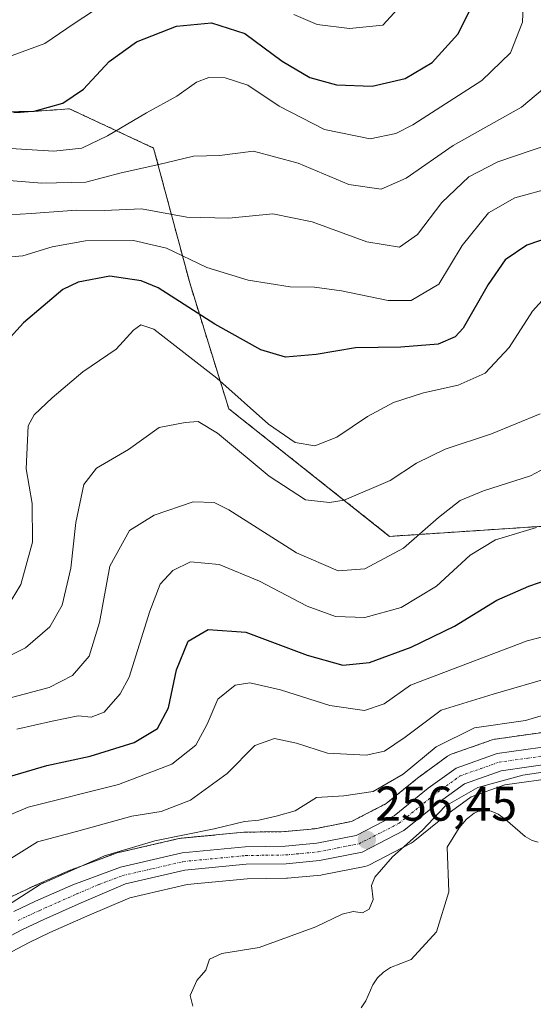
# Model space of a CAD drawing. Units: metres. Extents: x 579755 to 583177, y 4763598 to 4765952.
# Drawn here: x 581796 to 581902, y 4764574 to 4764776 of the extents above; entities that cross this region are included whole.
import ezdxf
from ezdxf.enums import TextEntityAlignment as Align

# ---------------------------------------------------------------- set-up
doc = ezdxf.new("R2010")
doc.units = ezdxf.units.M
doc.header["$MEASUREMENT"] = 0
doc.linetypes.add('TRAZO_Y_PUNTO', pattern=[1, 0.5, -0.25, 0, -0.25])
doc.linetypes.add('TRAZOS', pattern=[0.75, 0.5, -0.25])
for name, color, linetype, lineweight in [('Arbolado forestal', 92, 'TRAZOS', 0), ('Arbolado forestal CxS', 92, 'Continuous', 0), ('Carretera de calzada única', 19, 'Continuous', 13), ('Carretera de calzada única Cxs', 19, 'Continuous', 13), ('Carretera de calzada única eje', 19, 'TRAZO_Y_PUNTO', 0), ('Carátula', 7, 'Continuous', 5), ('Corriente natural lineal', 142, 'Continuous', 13), ('Curva de nivel maestra', 36, 'Continuous', 30), ('Curva de nivel normal', 36, 'Continuous', 0), ('Núcleo urbano', 19, 'Continuous', 0), ('Núcleo urbano CxS', 19, 'Continuous', 0), ('Pastizal CxS', 92, 'Continuous', 0), ('Prado', 92, 'Continuous', 0), ('Prado CxS', 92, 'Continuous', 0), ('Punto de cota en terreno', 7, 'Continuous', 0), ('Rótulo de punto de cota en terreno', 19, 'Continuous', 0)]:
    doc.layers.add(name, color=color, linetype=linetype, lineweight=lineweight)
doc.styles.add('Arial', font='txt', dxfattribs={"height": 0.2})

# ---------------------------------------------------------------- blocks, each defined once
blk = doc.blocks.new('*U180')
at = {"layer": 'Prado CxS', "color": 92, "linetype": 'Continuous', "lineweight": 0}
blk.add_polyline3d([(581774.91, 4764574.2, 260.91), (581798, 4764586.41, 258.01), (581802.29, 4764588.42, 257.26), (581809.88, 4764591.79, 257.63), (581818.75, 4764595.58, 257.16), (581830.53, 4764598.3, 256.72), (581842.82, 4764599.48, 256.34), (581850.91, 4764599.59, 256.21), (581851.15, 4764599.6, 256.22), (581857.98, 4764600.25, 256.16), (581858.25, 4764600.29, 256.16), (581867.06, 4764602.04, 255.6), (581867.51, 4764602.16, 255.53), (581867.85, 4764602.31, 255.49), (581876.45, 4764606.72, 255.22), (581876.58, 4764606.79, 255.2), (581876.97, 4764607.06, 255.1), (581884.13, 4764612.88, 253.37), (581888.92, 4764616.37, 252.23), (581895.82, 4764618.79, 253.13), (581906.77, 4764620.34, 254.25)], dxfattribs=at)
blk = doc.blocks.new('*U186')
at = {"layer": 'Curva de nivel normal', "color": 36, "linetype": 'Continuous', "lineweight": 0}
blk.add_polyline3d([(581789.17, 4764642.96, 290), (581797.26, 4764647.02, 290), (581802.3, 4764651.31, 290), (581804.78, 4764655.76, 290), (581806.59, 4764663.35, 290), (581807.64, 4764672.79, 290), (581809.28, 4764680.55, 290), (581811.86, 4764683.94, 290), (581818.42, 4764687.8, 290), (581824.75, 4764692.31, 290), (581830.08, 4764693.3, 290), (581832.75, 4764693.52, 290), (581836.76, 4764691.13, 290), (581847.36, 4764682.29, 290), (581854.82, 4764677.42, 290), (581859.81, 4764676.86, 290), (581862.78, 4764677.38, 290), (581872.26, 4764681.4, 290), (581877.68, 4764684.94, 290), (581883.54, 4764687.84, 290), (581893.08, 4764690.98, 290), (581903.08, 4764695.08, 290)], dxfattribs=at)
blk = doc.blocks.new('*U191')
at = {"layer": 'Curva de nivel normal', "color": 36, "linetype": 'Continuous', "lineweight": 0}
blk.add_polyline3d([(581789, 4764610.55, 270), (581797.83, 4764614.24, 270), (581816.39, 4764618.9, 270), (581827.34, 4764623.04, 270), (581832.28, 4764627, 270), (581834.6, 4764631.26, 270), (581836.85, 4764636.45, 270), (581840.36, 4764639.34, 270), (581843.4, 4764639.78, 270), (581849.68, 4764638.35, 270), (581859.87, 4764635.11, 270), (581866.98, 4764634.12, 270), (581871, 4764635.45, 270), (581876.43, 4764639.33, 270), (581900.41, 4764648.41, 270), (581910.47, 4764651.02, 270)], dxfattribs=at)
blk = doc.blocks.new('*U192')
at = {"layer": 'Curva de nivel normal', "color": 36, "linetype": 'Continuous', "lineweight": 0}
blk.add_polyline3d([(581778.94, 4764594.17, 265), (581799.74, 4764607.12, 265), (581807.75, 4764609.21, 265), (581819.1, 4764612.35, 265), (581825.14, 4764613.36, 265), (581831.18, 4764615.67, 265), (581838.75, 4764621.18, 265), (581844.43, 4764626.93, 265), (581848.48, 4764628.36, 265), (581853.02, 4764627.38, 265), (581859.39, 4764625.33, 265), (581867.3, 4764624.95, 265), (581871.06, 4764625.74, 265), (581875.32, 4764628.64, 265), (581882.72, 4764634.16, 265), (581893.41, 4764637.44, 265), (581905.74, 4764641, 265)], dxfattribs=at)
blk = doc.blocks.new('*U193')
at = {"layer": 'Curva de nivel normal', "color": 36, "linetype": 'Continuous', "lineweight": 0}
blk.add_polyline3d([(581793.49, 4764655.35, 295), (581796.28, 4764660.02, 295), (581798.68, 4764668.69, 295), (581798.61, 4764676.69, 295), (581797.43, 4764683.8, 295), (581797.84, 4764692.65, 295), (581799.07, 4764694.89, 295), (581802.75, 4764698.42, 295), (581809.08, 4764703.75, 295), (581815.93, 4764708.4, 295), (581819.48, 4764712.32, 295), (581820.99, 4764713.41, 295), (581823.65, 4764712.55, 295), (581836.61, 4764702.47, 295), (581847.22, 4764693, 295), (581852.75, 4764689.21, 295), (581856.75, 4764688.52, 295), (581861.3, 4764690.3, 295), (581867.62, 4764694.54, 295), (581872.97, 4764697.44, 295), (581879.08, 4764699.45, 295), (581886.26, 4764701, 295), (581891.78, 4764703.51, 295), (581896.74, 4764708.77, 295), (581901.52, 4764716.21, 295), (581905.4, 4764720.53, 295)], dxfattribs=at)
blk = doc.blocks.new('*U195')
at = {"layer": 'Curva de nivel normal', "color": 36, "linetype": 'Continuous', "lineweight": 0}
blk.add_polyline3d([(581899.84, 4764784.35, 320), (581899.44, 4764775.69, 320), (581896.97, 4764769.35, 320), (581891.1, 4764763.65, 320), (581876.92, 4764754.57, 320), (581873.4, 4764752.79, 320), (581868.13, 4764751.7, 320), (581858.72, 4764753.56, 320), (581849.4, 4764758.36, 320), (581842.98, 4764762.71, 320), (581838.32, 4764764.22, 320), (581834.98, 4764764.31, 320), (581832.42, 4764763.3, 320), (581828.42, 4764760.43, 320), (581822.18, 4764757, 320), (581814.15, 4764752.26, 320), (581808.85, 4764749.76, 320), (581803.08, 4764749.1, 320), (581791.92, 4764749.85, 320)], dxfattribs=at)
blk = doc.blocks.new('*U201')
at = {"layer": 'Curva de nivel normal', "color": 36, "linetype": 'Continuous', "lineweight": 0}
blk.add_polyline3d([(581905.88, 4764741.73, 305), (581897.91, 4764739.55, 305), (581892.5, 4764736.43, 305), (581887.08, 4764729.7, 305), (581882.25, 4764721.77, 305), (581876.58, 4764718.45, 305), (581871.87, 4764718.45, 305), (581862.24, 4764720.44, 305), (581856.73, 4764721.15, 305), (581851.68, 4764721.24, 305), (581843.07, 4764722.6, 305), (581834.55, 4764725.18, 305), (581826.26, 4764729.15, 305), (581819.5, 4764730.76, 305), (581809.62, 4764730.67, 305), (581802.72, 4764729.47, 305), (581796.75, 4764727.59, 305), (581791.01, 4764727.1, 305)], dxfattribs=at)
blk = doc.blocks.new('*U207')
at = {"layer": 'Curva de nivel normal', "color": 36, "linetype": 'Continuous', "lineweight": 0}
blk.add_polyline3d([(581908.32, 4764686.23, 285), (581901.12, 4764682.35, 285), (581891.46, 4764679.31, 285), (581886.62, 4764677.28, 285), (581882.17, 4764673.76, 285), (581875, 4764667.51, 285), (581867.03, 4764663.21, 285), (581861.56, 4764662.8, 285), (581852.98, 4764666.53, 285), (581839.08, 4764675.39, 285), (581836.07, 4764676.89, 285), (581831.75, 4764677.01, 285), (581823.75, 4764674.24, 285), (581818.64, 4764671.12, 285), (581814.62, 4764663.79, 285), (581812.45, 4764652.17, 285), (581810.36, 4764645.31, 285), (581806.96, 4764641.3, 285), (581802.14, 4764638.84, 285), (581793.62, 4764636.57, 285)], dxfattribs=at)
blk = doc.blocks.new('*U234')
at = {"layer": 'Curva de nivel normal', "color": 36, "linetype": 'Continuous', "lineweight": 0}
blk.add_polyline3d([(581790.42, 4764743.4, 315), (581800.64, 4764742.54, 315), (581809.64, 4764742.75, 315), (581816.97, 4764744.65, 315), (581824.68, 4764746.4, 315), (581831.82, 4764748.07, 315), (581837.19, 4764748.22, 315), (581844.12, 4764749.16, 315), (581853.35, 4764746.68, 315), (581863.77, 4764742.3, 315), (581870.42, 4764741.32, 315), (581875.58, 4764743.56, 315), (581885.21, 4764750.28, 315), (581899.24, 4764758.19, 315), (581905.3, 4764763.22, 315), (581907.73, 4764768.5, 315), (581908.8, 4764775.29, 315), (581908.82, 4764784.06, 315)], dxfattribs=at)
blk = doc.blocks.new('*U239')
at = {"layer": 'Curva de nivel normal', "color": 36, "linetype": 'Continuous', "lineweight": 0}
blk.add_polyline3d([(581908.59, 4764634.55, 260), (581900.08, 4764632.03, 260), (581889.58, 4764630.54, 260), (581881.73, 4764626.63, 260), (581874.91, 4764621.01, 260), (581868.75, 4764617.45, 260), (581862.75, 4764616.53, 260), (581857.08, 4764616.19, 260), (581852.75, 4764613.44, 260), (581848.8, 4764612.38, 260), (581845.27, 4764611.56, 260), (581842.29, 4764611.26, 260), (581836.04, 4764609.79, 260), (581823.86, 4764607.32, 260), (581813.54, 4764604.22, 260), (581800.3, 4764598.32, 260), (581787.5, 4764590.13, 260)], dxfattribs=at)
blk = doc.blocks.new('*U261')
at = {"layer": 'Curva de nivel maestra', "color": 36, "linetype": 'Continuous', "lineweight": 30}
blk.add_polyline3d([(581792.68, 4764757.24, 325), (581799.05, 4764757.36, 325), (581804.91, 4764759.02, 325), (581809.16, 4764761.88, 325), (581814.5, 4764767.54, 325), (581820.12, 4764771.65, 325), (581828.31, 4764774.84, 325), (581835.51, 4764775.51, 325), (581842.4, 4764773.33, 325), (581850.06, 4764767.66, 325), (581855.74, 4764764.29, 325), (581861.25, 4764762.78, 325), (581868.56, 4764762.47, 325), (581875.32, 4764764.06, 325), (581880.87, 4764767.34, 325), (581886.17, 4764773.16, 325), (581889.45, 4764779.74, 325)], dxfattribs=at)
blk = doc.blocks.new('*U269')
at = {"layer": 'Curva de nivel maestra', "color": 36, "linetype": 'Continuous', "lineweight": 30}
blk.add_polyline3d([(581907.76, 4764732.36, 300), (581900.38, 4764729.82, 300), (581895.9, 4764726.8, 300), (581892.38, 4764721.69, 300), (581887.28, 4764712.72, 300), (581885.65, 4764710.93, 300), (581882.13, 4764709.42, 300), (581874.43, 4764708.85, 300), (581865.14, 4764708.7, 300), (581857.02, 4764707.31, 300), (581850.76, 4764706.78, 300), (581845.66, 4764708.25, 300), (581836.23, 4764713.58, 300), (581824.55, 4764721, 300), (581821.06, 4764722.47, 300), (581814.62, 4764723.4, 300), (581808.13, 4764722.18, 300), (581804.93, 4764720.68, 300), (581796.82, 4764713.8, 300), (581792.82, 4764709.35, 300)], dxfattribs=at)
blk = doc.blocks.new('5PATER')
at = {"layer": 'Carátula', "linetype": 'Continuous', "lineweight": 5}
h = blk.add_hatch(color=250, dxfattribs=at)
edge = h.paths.add_edge_path()
edge.add_ellipse((0, 0.01), major_axis=(-1.33, -1.34), ratio=0.999422, start_angle=0, end_angle=360)

msp = doc.modelspace()

# ---------------------------------------------------------------- linework, layer by layer
at = {"layer": 'Arbolado forestal', "color": 92, "linetype": 'TRAZOS', "lineweight": 0}
for points in [[(581794.9, 4764757.02, 324.67), (581806.31, 4764757.84, 324.25), (581823.61, 4764749.78, 316.38), (581831.03, 4764722.06, 302.51), (581839.08, 4764696.15, 292.81), (581872.15, 4764669.91, 286.54), (581917.28, 4764672.9, 275.85), (581949.12, 4764682.73, 274.26), (581958.42, 4764696.22, 281.42), (581942.65, 4764728.35, 295.85), (581919.2, 4764764.16, 308.33), (581894.49, 4764799.95, 322.82), (581870.63, 4764822.41, 336.34), (581845.51, 4764844.22, 346.76), (581827.51, 4764857.9, 352.76), (581811.4, 4764872.24, 355.68), (581795.09, 4764898.64, 359.31)], [(581905.64, 4764629.87, 256.66), (581893.83, 4764628.21, 256.01), (581893.73, 4764628.2, 256.02), (581893.25, 4764628.07, 256.07), (581884.81, 4764625.1, 257.03), (581884.32, 4764624.87, 257.1), (581884.06, 4764624.7, 257.09), (581878.34, 4764620.55, 257.23), (581878.21, 4764620.45, 257.2), (581871.8, 4764615.23, 257.61), (581871.45, 4764614.95, 257.43), (581864.29, 4764611.28, 257.15), (581856.74, 4764609.78, 257.6), (581850.51, 4764609.19, 257.71), (581842.42, 4764609.08, 257.94), (581842.17, 4764609.07, 257.93), (581829.18, 4764607.82, 259.42), (581828.95, 4764607.78, 259.48), (581828.79, 4764607.75, 259.52), (581816.1, 4764604.82, 259.49), (581815.74, 4764604.72, 259.53), (581805.98, 4764601.08, 260.14), (581805.81, 4764601.01, 260.14), (581798.12, 4764597.6, 260.13), (581798.06, 4764597.57, 260.14), (581793.56, 4764595.45, 260.47)]]:
    msp.add_polyline3d(points, dxfattribs=at)
at = {"layer": 'Arbolado forestal CxS', "color": 92, "linetype": 'Continuous', "lineweight": 0}
for points in [[(581794.9, 4764757.02, 324.67), (581806.31, 4764757.84, 324.25), (581823.61, 4764749.77, 316.38), (581831.03, 4764722.05, 302.51), (581839.08, 4764696.15, 292.81), (581872.15, 4764669.91, 286.54), (581917.28, 4764672.9, 275.85), (581949.12, 4764682.73, 274.26), (581958.42, 4764696.22, 281.42), (581942.65, 4764728.35, 295.85), (581919.2, 4764764.16, 308.32), (581894.49, 4764799.95, 322.82), (581870.63, 4764822.41, 336.34), (581845.51, 4764844.22, 346.76), (581827.51, 4764857.9, 352.76), (581811.4, 4764872.24, 355.68), (581795.09, 4764898.64, 359.31)], [(581905.64, 4764629.87, 256.66), (581893.83, 4764628.21, 256.01), (581893.73, 4764628.19, 256.02), (581893.25, 4764628.07, 256.07), (581884.81, 4764625.09, 257.03), (581884.32, 4764624.87, 257.1), (581884.06, 4764624.7, 257.09), (581878.34, 4764620.55, 257.23), (581878.21, 4764620.45, 257.2), (581871.8, 4764615.23, 257.61), (581871.45, 4764614.95, 257.43), (581864.3, 4764611.28, 257.15), (581856.74, 4764609.78, 257.6), (581850.51, 4764609.19, 257.71), (581842.42, 4764609.08, 257.94), (581842.17, 4764609.07, 257.93), (581829.18, 4764607.82, 259.42), (581828.95, 4764607.78, 259.48), (581828.79, 4764607.75, 259.52), (581816.11, 4764604.82, 259.49), (581815.74, 4764604.72, 259.53), (581805.98, 4764601.08, 260.14), (581805.81, 4764601.01, 260.14), (581798.12, 4764597.6, 260.13), (581798.06, 4764597.57, 260.14), (581793.56, 4764595.45, 260.47)]]:
    msp.add_polyline3d(points, dxfattribs=at)
at = {"layer": 'Carretera de calzada única', "color": 19, "linetype": 'Continuous', "lineweight": 13}
for points in [[(581794.84, 4764592.74, 259.41), (581799.34, 4764594.86, 259.41), (581807.03, 4764598.27, 258.84), (581816.78, 4764601.9, 258.32), (581829.47, 4764604.83, 258.33), (581842.46, 4764606.08, 257.47), (581850.67, 4764606.19, 257.27), (581857.18, 4764606.81, 256.93), (581865.29, 4764608.42, 256.41), (581873.1, 4764612.42, 255.94), (581880.1, 4764618.12, 255.63), (581885.82, 4764622.27, 255.39), (581894.25, 4764625.24, 255.48), (581906.06, 4764626.9, 255.38)], [(581906.45, 4764623.32, 254.96), (581895.11, 4764621.72, 254.32), (581887.51, 4764619.05, 254.33), (581882.3, 4764615.26, 255.08), (581875.08, 4764609.39, 255.85), (581866.48, 4764604.98, 256.02), (581857.7, 4764603.24, 256.87), (581850.87, 4764602.59, 257.01), (581842.66, 4764602.48, 257.15), (581830.05, 4764601.27, 257.43), (581817.82, 4764598.44, 258.26), (581808.68, 4764594.54, 258.57), (581801.04, 4764591.15, 258.4), (581796.66, 4764589.09, 259.19), (581773.51, 4764576.85, 260.95)]]:
    msp.add_polyline3d(points, dxfattribs=at)
at = {"layer": 'Carretera de calzada única Cxs', "color": 19, "linetype": 'Continuous', "lineweight": 13}
for points in [[(581794.84, 4764592.74, 259.41), (581799.34, 4764594.86, 259.41), (581807.03, 4764598.27, 258.84), (581816.78, 4764601.9, 258.32), (581829.47, 4764604.83, 258.33), (581842.46, 4764606.08, 257.47), (581850.67, 4764606.19, 257.27), (581857.18, 4764606.81, 256.93), (581865.29, 4764608.42, 256.41), (581873.1, 4764612.42, 255.94), (581880.1, 4764618.12, 255.63), (581885.82, 4764622.27, 255.39), (581894.25, 4764625.24, 255.48), (581906.06, 4764626.9, 255.38)], [(581906.45, 4764623.32, 254.96), (581895.11, 4764621.72, 254.32), (581887.51, 4764619.05, 254.33), (581882.3, 4764615.26, 255.08), (581875.08, 4764609.39, 255.85), (581866.48, 4764604.98, 256.02), (581857.7, 4764603.24, 256.87), (581850.87, 4764602.59, 257.01), (581842.66, 4764602.48, 257.15), (581830.05, 4764601.27, 257.43), (581817.82, 4764598.44, 258.26), (581808.68, 4764594.54, 258.57), (581801.04, 4764591.15, 258.4), (581796.66, 4764589.09, 259.19), (581773.51, 4764576.85, 260.95)]]:
    msp.add_polyline3d(points, dxfattribs=at)
at = {"layer": 'Carretera de calzada única eje', "color": 19, "linetype": 'TRAZO_Y_PUNTO', "lineweight": 0}
msp.add_polyline3d([(581795.75, 4764590.91, 259.32), (581800.19, 4764593, 259.05), (581804.04, 4764594.71, 259), (581807.85, 4764596.4, 258.74), (581812.42, 4764598.35, 258.61), (581817.3, 4764600.17, 258.31), (581823.41, 4764601.58, 258.08), (581829.76, 4764603.05, 257.79), (581836.25, 4764603.67, 257.62), (581842.56, 4764604.28, 257.43), (581846.66, 4764604.33, 257.39), (581850.77, 4764604.39, 257.26), (581854.02, 4764604.7, 257.11), (581857.44, 4764605.02, 256.93), (581861.49, 4764605.83, 256.63), (581865.88, 4764606.7, 256.24), (581874.09, 4764610.9, 255.93), (581881.2, 4764616.69, 255.53), (581883.81, 4764618.58, 255.26), (581886.66, 4764620.66, 255), (581890.88, 4764622.14, 254.35), (581894.68, 4764623.48, 255.19), (581900.58, 4764624.31, 255.14), (581906.25, 4764625.11, 255.18)], dxfattribs=at)
at = {"layer": 'Corriente natural lineal', "color": 142, "linetype": 'Continuous', "lineweight": 13}
msp.add_polyline3d([(581866.28, 4764572.92, 253.09), (581867.23, 4764574.37, 253.21), (581868.7, 4764577.7, 253.16), (581869.68, 4764579.1, 253.11), (581870.91, 4764580.31, 253.04), (581872.34, 4764581.26, 252.87), (581876.59, 4764582.91, 252.2), (581881.8, 4764588.55, 252.05), (581884.34, 4764596.81, 252.05), (581884, 4764606, 252.03), (581886.43, 4764609.94, 251.27), (581887.94, 4764611.74, 251.18), (581889.54, 4764613.02, 250.68), (581890.31, 4764613.35, 250.37), (581891.66, 4764613.55, 249.95), (581893.03, 4764613.39, 250.26), (581894.46, 4764612.8, 250.66), (581895.91, 4764611.77, 251.01), (581900.05, 4764608.21, 251.64), (581901.47, 4764607.35, 251.81), (581902.72, 4764607.02, 251.83)], dxfattribs=at)
at = {"layer": 'Curva de nivel maestra', "color": 36, "linetype": 'Continuous', "lineweight": 30}
msp.add_polyline3d([(581792.13, 4764619.95, 275), (581801.68, 4764622.79, 275), (581810.54, 4764624.69, 275), (581819.64, 4764627.49, 275), (581824.42, 4764630.42, 275), (581826.66, 4764634.64, 275), (581828.33, 4764642.45, 275), (581830.69, 4764648.35, 275), (581834.8, 4764650.74, 275), (581842.58, 4764650.18, 275), (581855.16, 4764645.47, 275), (581862.55, 4764643.41, 275), (581868, 4764643.94, 275), (581876.57, 4764647.13, 275), (581885.46, 4764651.44, 275), (581894.18, 4764656.77, 275), (581900.75, 4764659.69, 275), (581906.75, 4764661.75, 275)], dxfattribs=at)
at = {"layer": 'Curva de nivel normal', "color": 36, "linetype": 'Continuous', "lineweight": 0}
for points in [[(581876.16, 4764781.03, 330), (581870.77, 4764775.02, 330), (581863.9, 4764774.34, 330), (581857.27, 4764775.2, 330), (581852.42, 4764777.25, 330)], [(581916.02, 4764779.06, 310), (581916.27, 4764769.93, 310), (581916.7, 4764765.02, 310), (581916.3, 4764761.02, 310), (581914.38, 4764757.04, 310), (581910.75, 4764753.42, 310), (581905.08, 4764750.6, 310), (581894.42, 4764746.97, 310), (581888.42, 4764743.86, 310), (581882.86, 4764738.59, 310), (581877.86, 4764732.01, 310), (581874.2, 4764729.4, 310), (581867.45, 4764730.5, 310), (581856.22, 4764734.57, 310), (581848.11, 4764736.26, 310), (581839.08, 4764735.32, 310), (581830.46, 4764735.57, 310), (581821.1, 4764737.28, 310), (581813.42, 4764736.9, 310), (581807.75, 4764736.99, 310), (581798.42, 4764736.33, 310), (581787.08, 4764735.64, 310)], [(581813.43, 4764779.44, 330), (581807.3, 4764775.37, 330), (581801.22, 4764771.27, 330), (581793.2, 4764768.32, 330)], [(581795.5, 4764630.25, 280), (581802.75, 4764631.9, 280), (581808.08, 4764633.02, 280), (581810.75, 4764632.72, 280), (581813.43, 4764633.77, 280), (581816.75, 4764637.55, 280), (581818.57, 4764640.98, 280), (581822.84, 4764654.54, 280), (581824.98, 4764660.11, 280), (581827.59, 4764662.88, 280), (581831.21, 4764664.66, 280), (581837.08, 4764664.14, 280), (581845.36, 4764660.68, 280), (581855.2, 4764655.54, 280), (581861.03, 4764653.41, 280), (581867.07, 4764653.22, 280), (581874.52, 4764655.27, 280), (581881.78, 4764659.68, 280), (581888.72, 4764666.02, 280), (581893.94, 4764669.18, 280), (581902.37, 4764671.72, 280)], [(581831.65, 4764573.29, 255), (581831.16, 4764575.5, 255), (581832.47, 4764578.6, 255), (581834.35, 4764580.7, 255), (581835.08, 4764582.98, 255), (581837.64, 4764584.15, 255), (581845.32, 4764585.34, 255), (581856.98, 4764589.64, 255), (581862.4, 4764592.19, 255), (581864.68, 4764592.74, 255), (581866.6, 4764592.52, 255), (581867.93, 4764593.23, 255), (581868.75, 4764595.26, 255), (581868.45, 4764598.12, 255), (581869.12, 4764599.86, 255), (581872.75, 4764603.99, 255), (581878.85, 4764609.4, 255), (581883.58, 4764614.4, 255), (581890.26, 4764618.27, 255), (581899.51, 4764620.77, 255), (581911.52, 4764622.57, 255)]]:
    msp.add_polyline3d(points, dxfattribs=at)
at = {"layer": 'Núcleo urbano', "color": 19, "linetype": 'Continuous', "lineweight": 0}
for points in [[(581905.64, 4764629.87, 256.66), (581893.83, 4764628.21, 256.01), (581893.73, 4764628.2, 256.02), (581893.25, 4764628.07, 256.07), (581884.81, 4764625.1, 257.03), (581884.32, 4764624.87, 257.1), (581884.06, 4764624.7, 257.09), (581878.34, 4764620.55, 257.23), (581878.21, 4764620.45, 257.2), (581871.8, 4764615.23, 257.61), (581871.45, 4764614.95, 257.43), (581864.29, 4764611.28, 257.15), (581856.74, 4764609.78, 257.6), (581850.51, 4764609.19, 257.71), (581842.42, 4764609.08, 257.94), (581842.17, 4764609.07, 257.93), (581829.18, 4764607.82, 259.42), (581828.95, 4764607.78, 259.48), (581828.79, 4764607.75, 259.52), (581816.1, 4764604.82, 259.49), (581815.74, 4764604.72, 259.53), (581805.98, 4764601.08, 260.14), (581805.81, 4764601.01, 260.14), (581798.12, 4764597.6, 260.13), (581798.06, 4764597.57, 260.14), (581793.56, 4764595.45, 260.47)], [(581906.77, 4764620.34, 254.25), (581895.82, 4764618.79, 253.13), (581888.92, 4764616.37, 252.23), (581884.13, 4764612.88, 253.37), (581876.97, 4764607.06, 255.09), (581876.58, 4764606.79, 255.2), (581876.45, 4764606.72, 255.22), (581867.85, 4764602.31, 255.49), (581867.51, 4764602.16, 255.53), (581867.06, 4764602.04, 255.6), (581858.25, 4764600.29, 256.16), (581857.98, 4764600.25, 256.16), (581851.15, 4764599.6, 256.22), (581850.91, 4764599.59, 256.21), (581842.82, 4764599.48, 256.34), (581830.53, 4764598.3, 256.72), (581818.75, 4764595.58, 257.16), (581809.88, 4764591.79, 257.63), (581802.29, 4764588.42, 257.26), (581798, 4764586.41, 258.01), (581774.91, 4764574.2, 260.91)]]:
    msp.add_polyline3d(points, dxfattribs=at)
at = {"layer": 'Núcleo urbano CxS', "color": 19, "linetype": 'Continuous', "lineweight": 0}
for points in [[(581793.56, 4764595.45, 260.47), (581798.06, 4764597.57, 260.14), (581798.12, 4764597.6, 260.13), (581805.81, 4764601.01, 260.14), (581805.98, 4764601.08, 260.14), (581815.74, 4764604.72, 259.53), (581816.11, 4764604.82, 259.49), (581828.79, 4764607.75, 259.52), (581828.95, 4764607.78, 259.48), (581829.18, 4764607.82, 259.42), (581842.17, 4764609.07, 257.93), (581842.42, 4764609.08, 257.94), (581850.51, 4764609.19, 257.71), (581856.74, 4764609.78, 257.6), (581864.3, 4764611.28, 257.15), (581871.45, 4764614.95, 257.43), (581871.8, 4764615.23, 257.61), (581878.21, 4764620.45, 257.2), (581878.34, 4764620.55, 257.23), (581884.06, 4764624.7, 257.09), (581884.32, 4764624.87, 257.1), (581884.81, 4764625.09, 257.03), (581893.25, 4764628.07, 256.07), (581893.73, 4764628.19, 256.02), (581893.83, 4764628.21, 256.01), (581905.64, 4764629.87, 256.66)], [(581906.77, 4764620.34, 254.25), (581895.82, 4764618.79, 253.13), (581888.92, 4764616.37, 252.23), (581884.13, 4764612.88, 253.37), (581876.97, 4764607.06, 255.1), (581876.58, 4764606.79, 255.2), (581876.45, 4764606.72, 255.22), (581867.85, 4764602.31, 255.49), (581867.51, 4764602.16, 255.53), (581867.06, 4764602.04, 255.6), (581858.25, 4764600.29, 256.16), (581857.98, 4764600.25, 256.16), (581851.15, 4764599.6, 256.22), (581850.91, 4764599.59, 256.21), (581842.82, 4764599.48, 256.34), (581830.53, 4764598.3, 256.72), (581818.75, 4764595.58, 257.16), (581809.88, 4764591.79, 257.63), (581802.29, 4764588.42, 257.26), (581798, 4764586.41, 258.01), (581774.91, 4764574.2, 260.91)]]:
    msp.add_polyline3d(points, dxfattribs=at)
at = {"layer": 'Pastizal CxS', "color": 92, "linetype": 'Continuous', "lineweight": 0}
for points in [[(581795.09, 4764898.64, 359.31), (581811.4, 4764872.24, 355.68), (581827.51, 4764857.9, 352.76), (581845.51, 4764844.22, 346.76), (581870.63, 4764822.41, 336.34), (581894.49, 4764799.95, 322.82), (581919.2, 4764764.16, 308.32), (581942.65, 4764728.35, 295.85), (581958.42, 4764696.22, 281.42), (581949.12, 4764682.73, 274.26), (581917.28, 4764672.9, 275.85), (581872.15, 4764669.91, 286.54), (581839.08, 4764696.15, 292.81), (581831.03, 4764722.05, 302.51), (581823.61, 4764749.77, 316.38), (581806.31, 4764757.84, 324.25), (581794.9, 4764757.02, 324.67)], [(581794.9, 4764757.02, 324.67), (581806.31, 4764757.84, 324.25), (581823.61, 4764749.78, 316.38), (581831.03, 4764722.06, 302.51), (581839.08, 4764696.15, 292.81), (581872.15, 4764669.91, 286.54), (581917.28, 4764672.9, 275.85), (581949.12, 4764682.73, 274.26), (581958.42, 4764696.22, 281.42), (581942.65, 4764728.35, 295.85), (581919.2, 4764764.16, 308.33), (581894.49, 4764799.95, 322.82), (581870.63, 4764822.41, 336.34), (581845.51, 4764844.22, 346.76), (581827.51, 4764857.9, 352.76), (581811.4, 4764872.24, 355.68), (581795.09, 4764898.64, 359.31)]]:
    msp.add_polyline3d(points, dxfattribs=at)
at = {"layer": 'Prado', "color": 92, "linetype": 'Continuous', "lineweight": 0}
msp.add_polyline3d([(581906.77, 4764620.34, 254.25), (581895.82, 4764618.79, 253.13), (581888.92, 4764616.37, 252.23), (581884.13, 4764612.88, 253.37), (581876.97, 4764607.06, 255.09), (581876.58, 4764606.79, 255.2), (581876.45, 4764606.72, 255.22), (581867.85, 4764602.31, 255.49), (581867.51, 4764602.16, 255.53), (581867.06, 4764602.04, 255.6), (581858.25, 4764600.29, 256.16), (581857.98, 4764600.25, 256.16), (581851.15, 4764599.6, 256.22), (581850.91, 4764599.59, 256.21), (581842.82, 4764599.48, 256.34), (581830.53, 4764598.3, 256.72), (581818.75, 4764595.58, 257.16), (581809.88, 4764591.79, 257.63), (581802.29, 4764588.42, 257.26), (581798, 4764586.41, 258.01), (581774.91, 4764574.2, 260.91)], dxfattribs=at)

# ---------------------------------------------------------------- block references
at = {"layer": 'Curva de nivel maestra', "color": 36, "linetype": 'Continuous', "lineweight": 30}
for name in ['*U269', '*U261']:
    msp.add_blockref(name, (0, 0), dxfattribs=at)
at = {"layer": 'Curva de nivel normal', "color": 36, "linetype": 'Continuous', "lineweight": 0}
for name in ['*U191', '*U239', '*U186', '*U193', '*U201', '*U195', '*U234', '*U207', '*U192']:
    msp.add_blockref(name, (0, 0), dxfattribs=at)
at = {"layer": 'Prado CxS', "color": 92, "linetype": 'Continuous', "lineweight": 0}
msp.add_blockref('*U180', (0, 0), dxfattribs=at)
at = {"layer": 'Punto de cota en terreno', "linetype": 'Continuous', "lineweight": 0}
msp.add_blockref('5PATER', (581867.45, 4764607.5, 256.45), dxfattribs=at)

# ---------------------------------------------------------------- texts
at = {"layer": 'Rótulo de punto de cota en terreno', "color": 19, "linetype": 'Continuous', "lineweight": 0, "style": 'Arial'}
msp.add_text('256,45', height=7, dxfattribs=at).set_placement((581869.21, 4764609.26), align=Align.BOTTOM_LEFT)

doc.saveas('drawing.dxf')
